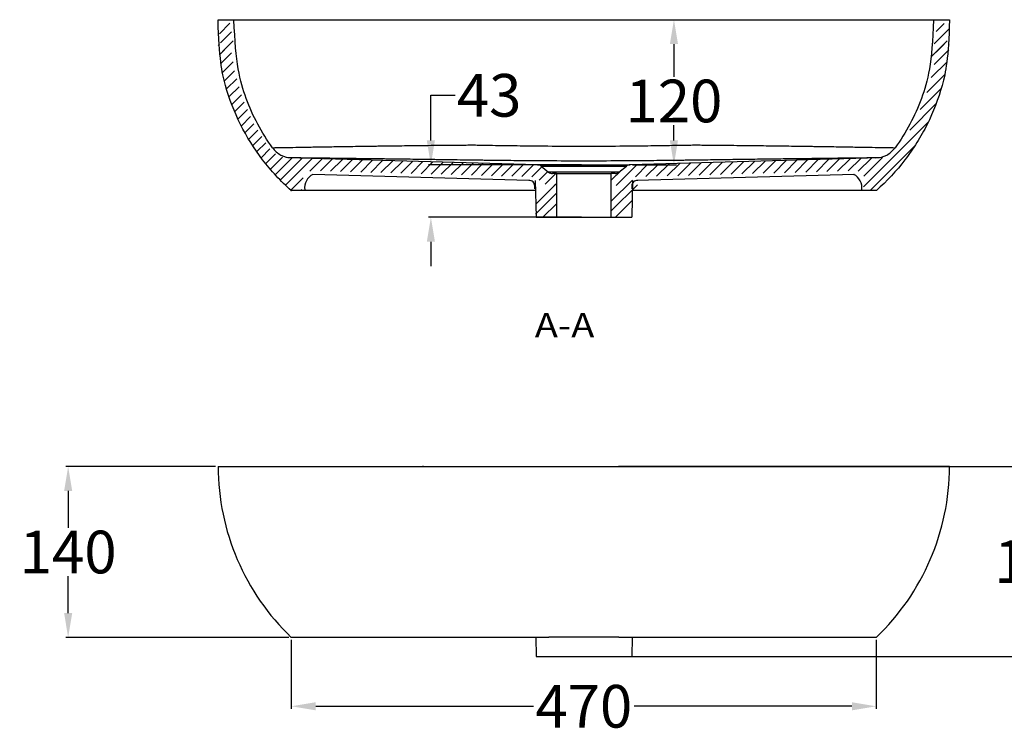
# Model space of a CAD drawing. Units: inches. Extents: x -3066 to -1135, y 394 to 1719.
# Drawn here: x -2981 to -2173, y 394 to 980 of the extents above; entities that cross this region are included whole.
import ezdxf

# ---------------------------------------------------------------- set-up
doc = ezdxf.new("R2010")
doc.units = ezdxf.units.IN
doc.header["$MEASUREMENT"] = 0
doc.layers.add('1', color=7, linetype='Continuous')
doc.styles.add('blockfont', font='simplex.shx', dxfattribs={"bigfont": 'bigfont'})
doc.styles.get("Standard").update_dxf_attribs({"font": 'ARIAL.TTF'})
doc.dimstyles.get("Standard").update_dxf_attribs({"dimtxt": 35, "dimasz": 20, "dimexe": 2, "dimexo": 2, "dimgap": 2, "dimtad": 0, "dimtih": 1, "dimtoh": 1, "dimdec": 0, "dimzin": 0, "dimdsep": 46, "dimtxsty": 'Standard', "dimcen": 0.09, "dimclrd": 256, "dimclre": 256, "dimclrt": 256, "dimadec": 0, "dimazin": 0, "dimtfac": 1, "dimtdec": 0, "dimtofl": 0, "dimtmove": 0, "dimatfit": 3, "dimfxl": 0, "dimtolj": 1, "dimtzin": 0, "dimarcsym": 0})

# ---------------------------------------------------------------- blocks, each defined once
blk = doc.blocks.new('*D23')
at = {"lineweight": -2}
for p, q in [((-2820.01, 613.84), (-2942.98, 613.84)), ((-2940.98, 593.84), (-2940.98, 563.65)), ((-2940.98, 493.73), (-2940.98, 523.91)), ((-2759.91, 473.73), (-2942.98, 473.73))]:
    blk.add_line(p, q, dxfattribs=at)
for points in [[(-2944.31, 593.84), (-2937.65, 593.84), (-2940.98, 613.84)], [(-2944.31, 493.73), (-2937.65, 493.73), (-2940.98, 473.73)]]:
    blk.add_solid(points)
at = {"layer": 'Defpoints', "color": 0}
for p in [(-2940.98, 613.84), (-2818.01, 613.84), (-2757.91, 473.73)]:
    blk.add_point(p, dxfattribs=at)
at = {"insert": (-2940.98, 543.78), "char_height": 35, "attachment_point": 5}
blk.add_mtext('\\A1;140', dxfattribs=at)
blk = doc.blocks.new('*D24')
at = {"lineweight": -2}
for p, q in [((-2757.91, 471.79), (-2757.91, 415.27)), ((-2278.1, 471.79), (-2278.1, 415.27)), ((-2737.91, 417.27), (-2559.31, 417.27)), ((-2298.1, 417.27), (-2476.69, 417.27))]:
    blk.add_line(p, q, dxfattribs=at)
for points in [[(-2737.91, 420.6), (-2737.91, 413.94), (-2757.91, 417.27)], [(-2298.1, 420.6), (-2298.1, 413.94), (-2278.1, 417.27)]]:
    blk.add_solid(points)
at = {"layer": 'Defpoints', "color": 0}
for p in [(-2757.91, 473.79), (-2278.1, 473.79), (-2278.1, 417.27)]:
    blk.add_point(p, dxfattribs=at)
at = {"insert": (-2518, 417.27), "char_height": 35, "attachment_point": 5}
blk.add_mtext('\\A1;470', dxfattribs=at)
blk = doc.blocks.new('*D27')
at = {"lineweight": -2}
for p, q in [((-2487.42, 980.22), (-2442.06, 980.22)), ((-2444.06, 960.22), (-2444.06, 933.49)), ((-2444.06, 881.28), (-2444.06, 893.75)), ((-2478.06, 861.28), (-2442.06, 861.28))]:
    blk.add_line(p, q, dxfattribs=at)
for points in [[(-2447.39, 960.22), (-2440.72, 960.22), (-2444.06, 980.22)], [(-2447.39, 881.28), (-2440.72, 881.28), (-2444.06, 861.28)]]:
    blk.add_solid(points)
at = {"layer": 'Defpoints', "color": 0}
for p in [(-2489.42, 980.22), (-2444.06, 980.22), (-2480.06, 861.28)]:
    blk.add_point(p, dxfattribs=at)
at = {"insert": (-2444.06, 913.62), "char_height": 35, "attachment_point": 5}
blk.add_mtext('\\A1;120', dxfattribs=at)
blk = doc.blocks.new('*D30')
at = {"lineweight": -2}
for p, q in [((-2643.44, 881.28), (-2643.44, 918.29)), ((-2643.44, 918.29), (-2623.44, 918.29)), ((-2520, 861.28), (-2645.44, 861.28)), ((-2519.89, 818.25), (-2645.44, 818.25)), ((-2643.44, 798.25), (-2643.44, 778.25))]:
    blk.add_line(p, q, dxfattribs=at)
for points in [[(-2646.77, 881.28), (-2640.1, 881.28), (-2643.44, 861.28)], [(-2646.77, 798.25), (-2640.1, 798.25), (-2643.44, 818.25)]]:
    blk.add_solid(points)
at = {"layer": 'Defpoints', "color": 0}
for p in [(-2518, 861.28), (-2643.44, 818.25), (-2517.89, 818.25)]:
    blk.add_point(p, dxfattribs=at)
at = {"insert": (-2595.66, 918.29), "char_height": 35, "attachment_point": 5}
blk.add_mtext('\\A1;43', dxfattribs=at)
blk = doc.blocks.new('*D31')
at = {"lineweight": -2}
for p, q in [((-2516, 613.84), (-2139.52, 613.84)), ((-2141.52, 593.84), (-2141.52, 555.85)), ((-2141.52, 478.11), (-2141.52, 516.09)), ((-2515.82, 458.11), (-2139.52, 458.11))]:
    blk.add_line(p, q, dxfattribs=at)
for points in [[(-2144.85, 593.84), (-2138.19, 593.84), (-2141.52, 613.84)], [(-2144.85, 478.11), (-2138.19, 478.11), (-2141.52, 458.11)]]:
    blk.add_solid(points)
at = {"layer": 'Defpoints', "color": 0}
for p in [(-2518, 613.84), (-2517.82, 458.11), (-2141.52, 458.11)]:
    blk.add_point(p, dxfattribs=at)
at = {"insert": (-2141.52, 535.97), "char_height": 35, "attachment_point": 5}
blk.add_mtext('\\A1;163', dxfattribs=at)

msp = doc.modelspace()

# ---------------------------------------------------------------- linework, layer by layer
at = {"color": 0}
for p, q in [((-2816.88, 968.73), (-2808.25, 977.36)), ((-2815.9, 961.23), (-2806.87, 970.25)), ((-2230.62, 960.6), (-2218.6, 972.6)), ((-2229.06, 970.63), (-2222.47, 977.22)), ((-2814.4, 954.25), (-2805.73, 962.91)), ((-2232.98, 949.75), (-2219.87, 962.85)), ((-2817.86, 959.1), (-2816.74, 960.22)), ((-2816.88, 951.59), (-2808.25, 960.22)), ((-2815.9, 944.09), (-2806.87, 953.12)), ((-2230.62, 943.6), (-2218.6, 955.6)), ((-2229.06, 953.63), (-2222.47, 960.22)), ((-2814.4, 937.11), (-2805.73, 945.77)), ((-2232.98, 932.75), (-2219.87, 945.85)), ((-2812.81, 930.21), (-2804.59, 938.43)), ((-2811, 923.55), (-2802.74, 931.8)), ((-2236.58, 920.68), (-2222.05, 935.19)), ((-2808.88, 917.18), (-2800.79, 925.26)), ((-2242.11, 906.67), (-2224.91, 923.86)), ((-2806.76, 910.81), (-2798.85, 918.72)), ((-2804.22, 904.87), (-2796.54, 912.55)), ((-2801.62, 898.99), (-2793.9, 906.7)), ((-2250.69, 889.62), (-2229.13, 911.16)), ((-2798.92, 893.21), (-2791.27, 900.85)), ((-2795.87, 887.77), (-2788.63, 895)), ((-2792.82, 882.33), (-2785.4, 889.75)), ((-2288.67, 843.2), (-2235.62, 896.19)), ((-2789.57, 877.1), (-2782.13, 884.53)), ((-2786.1, 872.09), (-2778.87, 879.31)), ((-2782.62, 867.08), (-2775.42, 874.27)), ((-2283.16, 840.22), (-2246.57, 876.77)), ((-2778.87, 862.35), (-2770.92, 870.29)), ((-2774.99, 857.75), (-2765.09, 867.63)), ((-2771.1, 853.15), (-2757.33, 866.9)), ((-2766.88, 848.88), (-2749.07, 866.67)), ((-2762.59, 844.69), (-2740.82, 866.44)), ((-2742.69, 856.09), (-2732.56, 866.21)), ((-2734.04, 856.25), (-2724.3, 865.98)), ((-2725.78, 856.02), (-2716.04, 865.75)), ((-2717.52, 855.79), (-2707.78, 865.52)), ((-2709.26, 855.56), (-2699.52, 865.29)), ((-2701.01, 855.33), (-2691.26, 865.06)), ((-2692.75, 855.1), (-2683.01, 864.83)), ((-2684.49, 854.86), (-2674.75, 864.6)), ((-2676.23, 854.63), (-2666.49, 864.37)), ((-2379.65, 854.08), (-2369.35, 864.37)), ((-2370.92, 854.32), (-2360.62, 864.61)), ((-2362.18, 854.57), (-2351.88, 864.86)), ((-2353.45, 854.81), (-2343.15, 865.1)), ((-2344.72, 855.05), (-2334.42, 865.35)), ((-2335.98, 855.3), (-2325.68, 865.59)), ((-2327.25, 855.54), (-2316.95, 865.83)), ((-2318.52, 855.79), (-2308.21, 866.08)), ((-2309.78, 856.03), (-2299.48, 866.32)), ((-2301.05, 856.27), (-2290.75, 866.57)), ((-2292.88, 855.95), (-2282.01, 866.81)), ((-2288.41, 851.94), (-2273, 867.33)), ((-2667.97, 854.4), (-2658.23, 864.14)), ((-2659.71, 854.17), (-2649.97, 863.9)), ((-2651.45, 853.94), (-2641.71, 863.67)), ((-2643.2, 853.71), (-2633.45, 863.44)), ((-2634.94, 853.48), (-2625.2, 863.21)), ((-2626.68, 853.25), (-2616.94, 862.98)), ((-2618.42, 853.02), (-2608.68, 862.75)), ((-2610.16, 852.79), (-2600.42, 862.52)), ((-2601.9, 852.56), (-2592.16, 862.29)), ((-2593.64, 852.33), (-2583.9, 862.06)), ((-2585.39, 852.1), (-2575.64, 861.83)), ((-2577.13, 851.87), (-2567.38, 861.6)), ((-2568.87, 851.64), (-2559.13, 861.37)), ((-2560.61, 851.4), (-2552.33, 859.68)), ((-2495.5, 848.6), (-2487.36, 856.73)), ((-2491.37, 844.24), (-2474.15, 861.44)), ((-2475.72, 851.4), (-2465.42, 861.69)), ((-2466.99, 851.64), (-2456.69, 861.93)), ((-2458.26, 851.88), (-2447.95, 862.17)), ((-2449.52, 852.13), (-2439.22, 862.42)), ((-2440.79, 852.37), (-2430.49, 862.66)), ((-2432.05, 852.61), (-2421.75, 862.91)), ((-2423.32, 852.86), (-2413.02, 863.15)), ((-2414.59, 853.1), (-2404.28, 863.39)), ((-2405.85, 853.35), (-2395.55, 863.64)), ((-2397.12, 853.59), (-2386.82, 863.88)), ((-2388.39, 853.83), (-2378.08, 864.13)), ((-2758.29, 840.5), (-2748.07, 850.71)), ((-2557.79, 848.33), (-2557.18, 818.25)), ((-2554.73, 848.79), (-2547.61, 855.91)), ((-2549.62, 845.42), (-2540.81, 854.22)), ((-2495.5, 831.39), (-2478.11, 848.77)), ((-2478, 848.33), (-2478.61, 818.25)), ((-2750.09, 840.22), (-2749.2, 841.1)), ((-2558.31, 844.49), (-2558.31, 841.69)), ((-2557.4, 829.07), (-2540.5, 845.94)), ((-2542.33, 844.22), (-2540.5, 846.05)), ((-2495.5, 823.49), (-2474.05, 844.93)), ((-2478.52, 844.46), (-2478.52, 841.69)), ((-2557.57, 820.86), (-2540.7, 837.7)), ((-2492.13, 818.25), (-2478.11, 832.25)), ((-2551.69, 818.25), (-2540.5, 829.42)), ((-2557.18, 818.25), (-2478.61, 818.25)), ((-2557.42, 473.84), (-2557.1, 458.11)), ((-2478.21, 473.84), (-2478.54, 458.11)), ((-2557.1, 458.11), (-2478.54, 458.11))]:
    msp.add_line(p, q, dxfattribs=at)
for centre, radius, start, end in [((-2562.56, 844.19), 4.27, 355.94219, 97.84578), ((-2474.24, 844.16), 4.28, 81.89545, 183.95516), ((-2623.55, 614.25), 194.42, 180.12252, 226.2841), ((-2412.45, 614.25), 194.42, 313.7159, 359.87748)]:
    msp.add_arc(centre, radius, start, end, dxfattribs=at)
at = {"layer": '1', "color": 0}
for p, q in [((-2818, 980.22), (-2807.97, 980.22)), ((-2228.04, 980.22), (-2218, 980.22)), ((-2218, 960.22), (-2218, 960.22)), ((-2555.94, 861.28), (-2760.69, 867)), ((-2275.32, 867), (-2480.06, 861.28)), ((-2555.94, 861.28), (-2480.06, 861.28)), ((-2552.96, 860.18), (-2483.05, 860.18)), ((-2552.96, 860.18), (-2546.87, 855.31)), ((-2489.13, 855.31), (-2483.05, 860.18)), ((-2563.15, 848.42), (-2740.18, 853.42)), ((-2489.13, 855.31), (-2546.87, 855.31)), ((-2540.5, 854.22), (-2543.75, 854.22)), ((-2540.5, 854.22), (-2495.5, 854.22)), ((-2540.5, 854.22), (-2540.5, 844.22)), ((-2540.5, 854.22), (-2540.5, 841.69)), ((-2540.5, 854.22), (-2540.5, 818.25)), ((-2492.26, 854.22), (-2495.5, 854.22)), ((-2495.5, 844.22), (-2495.5, 854.22)), ((-2495.5, 841.69), (-2495.5, 854.22)), ((-2495.5, 818.25), (-2495.5, 854.22)), ((-2295.82, 853.42), (-2474.68, 848.42)), ((-2749.99, 840.22), (-2758, 840.22)), ((-2278, 840.22), (-2286.02, 840.22)), ((-2218, 613.84), (-2489.47, 613.84))]:
    msp.add_line(p, q, dxfattribs=at)
for centre, radius, start, end in [((-2556.08, 856.28), 5, 51.34019, 88.4), ((-2479.92, 856.28), 5, 91.6, 128.65981), ((-2734.5, 842.34), 12.48, 117.0826, 187.31498), ((-2543.75, 859.22), 5, 231.34019, 270), ((-2492.26, 859.22), 5, 270, 308.65981), ((-2302.32, 842.34), 12.48, 352.68502, 62.9174)]:
    msp.add_arc(centre, radius, start, end, dxfattribs=at)
for points, degree, knots in [([(-2758, 840.22), (-2766.63, 847.86), (-2774.44, 856.26), (-2788.45, 874.53), (-2794.52, 884.25), (-2804.68, 904.58), (-2808.83, 915.3), (-2815.04, 937.45), (-2817.06, 948.73), (-2818, 980.22)], 3, [0, 0, 0, 0, 0.25, 0.25, 0.5, 0.5, 0.75, 0.75, 1, 1, 1, 1]), ([(-2807.97, 980.22), (-2807.97, 980.22), (-2806.08, 980.22), (-2800.53, 980.22), (-2798.19, 980.22), (-2792.64, 980.22), (-2789.45, 980.22), (-2782.26, 980.22), (-2778.25, 980.22), (-2769.42, 980.22), (-2764.56, 980.22), (-2749.07, 980.22), (-2737.5, 980.22), (-2718.29, 980.22), (-2711.56, 980.22), (-2697.84, 980.22), (-2690.8, 980.22), (-2676.39, 980.22), (-2669, 980.22), (-2653.87, 980.22), (-2646.22, 980.22), (-2630.95, 980.22), (-2623.29, 980.22), (-2607.95, 980.22), (-2600.28, 980.22), (-2577.27, 980.22), (-2561.93, 980.22), (-2435.39, 980.22)], 3, [0, 0, 0, 0, 0.124839, 0.124839, 0.18735, 0.18735, 0.249862, 0.249862, 0.312373, 0.312373, 0.374885, 0.374885, 0.499908, 0.499908, 0.562419, 0.562419, 0.624931, 0.624931, 0.687442, 0.687442, 0.749954, 0.749954, 0.812465, 0.812465, 0.874977, 0.874977, 1, 1, 1, 1]), ([(-2773.33, 875.27), (-2782.35, 887.73), (-2789.57, 901.22), (-2800.29, 930.03), (-2803.64, 944.89), (-2804.97, 980.28)], 3, [0, 0, 0, 0, 0.5, 0.5, 1, 1, 1, 1]), ([(-2489.42, 980.22), (-2474.1, 980.22), (-2458.79, 980.22), (-2435.83, 980.22), (-2428.17, 980.22), (-2412.86, 980.22), (-2405.22, 980.22), (-2382.36, 980.22), (-2367.03, 980.22), (-2345.38, 980.22), (-2338.34, 980.22), (-2324.63, 980.22), (-2317.92, 980.22), (-2298.65, 980.22), (-2287.07, 980.22), (-2271.59, 980.22), (-2266.72, 980.22), (-2257.86, 980.22), (-2253.84, 980.22), (-2246.64, 980.22), (-2243.44, 980.22), (-2237.89, 980.22), (-2235.54, 980.22), (-2229.95, 980.22), (-2228.05, 980.22), (-2228.04, 980.22)], 3, [0, 0, 0, 0, 0.124951, 0.124951, 0.187427, 0.187427, 0.249902, 0.249902, 0.374853, 0.374853, 0.437329, 0.437329, 0.499804, 0.499804, 0.624755, 0.624755, 0.687231, 0.687231, 0.749706, 0.749706, 0.812182, 0.812182, 0.874657, 0.874657, 1, 1, 1, 1]), ([(-2218, 980.22), (-2218.94, 948.73), (-2220.97, 937.44), (-2227.18, 915.27), (-2231.32, 904.59), (-2238.95, 889.34), (-2241.73, 884.37), (-2247.78, 874.68), (-2251.07, 869.94), (-2261.57, 856.25), (-2269.38, 847.86), (-2278, 840.22)], 3, [0, 0, 0, 0, 0.25, 0.25, 0.5, 0.5, 0.625, 0.625, 0.75, 0.75, 1, 1, 1, 1]), ([(-2231.04, 980.22), (-2232.37, 944.89), (-2235.73, 929.97), (-2246.47, 901.16), (-2253.65, 887.73), (-2262.67, 875.27)], 3, [0, 0, 0, 0, 0.5, 0.5, 1, 1, 1, 1]), ([(-2773.37, 875.32), (-2772.78, 875.33), (-2772.11, 875.34), (-2770.53, 875.37), (-2769.61, 875.38), (-2767.57, 875.42), (-2766.45, 875.44), (-2764.91, 875.47), (-2764.6, 875.47), (-2763.96, 875.48), (-2763.64, 875.49), (-2762.65, 875.51), (-2761.97, 875.52), (-2759.85, 875.55), (-2758.35, 875.58), (-2753.6, 875.66), (-2750.08, 875.72), (-2744.29, 875.82), (-2742.27, 875.86), (-2739.11, 875.91), (-2738.03, 875.93), (-2736.38, 875.95), (-2735.83, 875.96), (-2734.71, 875.98), (-2734.15, 875.99), (-2729.03, 876.08), (-2724.23, 876.16), (-2716.64, 876.28), (-2711.45, 876.36), (-2706.02, 876.44), (-2700.46, 876.53), (-2697.61, 876.57), (-2693.98, 876.62), (-2693.25, 876.63), (-2691.78, 876.65), (-2691.04, 876.66), (-2688.81, 876.7), (-2687.31, 876.72), (-2682.81, 876.78), (-2679.77, 876.82), (-2673.63, 876.9), (-2670.52, 876.94), (-2664.25, 877.02), (-2661.08, 877.06), (-2654.67, 877.14), (-2651.44, 877.18), (-2644.9, 877.25), (-2641.6, 877.28), (-2637.43, 877.32), (-2636.59, 877.33), (-2634.92, 877.35), (-2634.08, 877.36), (-2631.57, 877.38), (-2629.9, 877.39), (-2624.87, 877.44), (-2621.52, 877.47), (-2617.32, 877.5), (-2616.48, 877.51), (-2614.81, 877.52), (-2613.97, 877.53), (-2612.29, 877.54), (-2611.45, 877.55), (-2609.77, 877.55), (-2608.93, 877.55), (-2607.25, 877.54), (-2606.4, 877.53), (-2604.72, 877.51), (-2603.88, 877.5), (-2602.2, 877.47), (-2601.36, 877.46), (-2599.68, 877.43), (-2598.84, 877.41), (-2594.64, 877.33), (-2591.27, 877.27), (-2581.19, 877.12), (-2574.46, 877.03), (-2561.01, 876.87), (-2554.29, 876.79), (-2547.56, 876.74)], 3, [0.0964008, 0.0964008, 0.0964008, 0.0964008, 0.1254139, 0.1254139, 0.1566491, 0.1566491, 0.1878843, 0.1878843, 0.1956931, 0.1956931, 0.2035019, 0.2035019, 0.2191195, 0.2191195, 0.2503547, 0.2503547, 0.3128252, 0.3128252, 0.3440604, 0.3440604, 0.359678, 0.359678, 0.3674868, 0.3674868, 0.3752956, 0.3752956, 0.4377661, 0.4377661, 0.4690013, 0.5002365, 0.5002365, 0.5314717, 0.5314717, 0.5392805, 0.5392805, 0.5470893, 0.5470893, 0.5627069, 0.5627069, 0.5939422, 0.5939422, 0.6251774, 0.6251774, 0.6564126, 0.6564126, 0.6876478, 0.6876478, 0.718883, 0.718883, 0.7266918, 0.7266918, 0.7345006, 0.7345006, 0.7501182, 0.7501182, 0.7813535, 0.7813535, 0.7891623, 0.7891623, 0.7969711, 0.7969711, 0.8047799, 0.8047799, 0.8125887, 0.8125887, 0.8203975, 0.8203975, 0.8282063, 0.8282063, 0.8360151, 0.8360151, 0.8438239, 0.8438239, 0.8750591, 0.8750591, 0.9375296, 0.9375296, 1, 1, 1, 1]), ([(-2773.33, 875.27), (-2771.53, 872.77), (-2769.17, 870.73), (-2763.79, 867.89), (-2760.77, 867.08), (-2757.69, 867)], 3, [0, 0, 0, 0, 0.5, 0.5, 1, 1, 1, 1]), ([(-2547.59, 876.74), (-2537.73, 876.65), (-2527.87, 876.61), (-2508.14, 876.61), (-2498.28, 876.65), (-2488.42, 876.74)], 3, [0, 0, 0, 0, 0.5, 0.5, 1, 1, 1, 1]), ([(-2488.44, 876.74), (-2481.67, 876.79), (-2474.91, 876.87), (-2461.37, 877.03), (-2454.6, 877.13), (-2444.45, 877.28), (-2441.07, 877.34), (-2436.84, 877.42), (-2435.99, 877.43), (-2434.3, 877.46), (-2433.46, 877.48), (-2431.76, 877.5), (-2430.92, 877.52), (-2429.23, 877.54), (-2428.38, 877.54), (-2426.69, 877.55), (-2425.85, 877.55), (-2424.17, 877.54), (-2423.32, 877.54), (-2421.64, 877.53), (-2420.8, 877.52), (-2419.12, 877.51), (-2418.28, 877.5), (-2414.1, 877.47), (-2410.76, 877.44), (-2404.11, 877.38), (-2400.79, 877.34), (-2394.2, 877.28), (-2390.91, 877.24), (-2386, 877.19), (-2384.36, 877.17), (-2381.92, 877.14), (-2381.1, 877.13), (-2379.48, 877.12), (-2378.66, 877.11), (-2374.61, 877.06), (-2371.42, 877.02), (-2365.12, 876.94), (-2362.01, 876.9), (-2355.88, 876.82), (-2352.86, 876.78), (-2343.93, 876.65), (-2338.16, 876.57), (-2331.86, 876.47), (-2331.17, 876.46), (-2329.78, 876.44), (-2329.09, 876.43), (-2327.03, 876.4), (-2325.67, 876.38), (-2321.65, 876.31), (-2319.05, 876.27), (-2311.45, 876.15), (-2306.68, 876.07), (-2299.94, 875.96), (-2297.77, 875.92), (-2294.62, 875.87), (-2293.59, 875.85), (-2292.07, 875.83), (-2291.56, 875.82), (-2290.57, 875.8), (-2290.08, 875.79), (-2285.69, 875.72), (-2282.17, 875.66), (-2277.44, 875.58), (-2275.96, 875.55), (-2273.17, 875.5), (-2271.87, 875.48), (-2269.45, 875.44), (-2268.33, 875.42), (-2267.06, 875.4), (-2266.81, 875.39), (-2266.32, 875.38), (-2266.09, 875.38), (-2265.39, 875.37), (-2264.96, 875.36), (-2263.83, 875.34), (-2263.19, 875.33), (-2262.63, 875.32)], 3, [0, 0, 0, 0, 0.0625316, 0.0625316, 0.1250632, 0.1250632, 0.156329, 0.156329, 0.1641455, 0.1641455, 0.171962, 0.171962, 0.1797784, 0.1797784, 0.1875949, 0.1875949, 0.1954113, 0.1954113, 0.2032278, 0.2032278, 0.2110442, 0.2110442, 0.2188607, 0.2188607, 0.2501265, 0.2501265, 0.2813923, 0.2813923, 0.3126581, 0.3126581, 0.328291, 0.328291, 0.3361075, 0.3361075, 0.3439239, 0.3439239, 0.3751897, 0.3751897, 0.4064555, 0.4064555, 0.4377213, 0.4377213, 0.500253, 0.500253, 0.5080694, 0.5080694, 0.5158859, 0.5158859, 0.5315188, 0.5315188, 0.5627846, 0.5627846, 0.6253162, 0.6253162, 0.656582, 0.656582, 0.6722149, 0.6722149, 0.6800314, 0.6800314, 0.6878478, 0.6878478, 0.7503794, 0.7503794, 0.7816452, 0.7816452, 0.8129111, 0.8129111, 0.8441769, 0.8441769, 0.8519933, 0.8519933, 0.8598098, 0.8598098, 0.8754427, 0.8754427, 0.903016, 0.903016, 0.903016, 0.903016]), ([(-2278.32, 867), (-2275.24, 867.08), (-2272.22, 867.88), (-2266.85, 870.72), (-2264.48, 872.77), (-2262.67, 875.27)], 3, [0, 0, 0, 0, 0.5, 0.5, 1, 1, 1, 1]), ([(-2547.61, 864.45), (-2553.8, 864.48), (-2559.98, 864.53), (-2572.35, 864.63), (-2578.54, 864.7), (-2587.82, 864.8), (-2590.91, 864.84), (-2595.55, 864.9), (-2597.09, 864.92), (-2600.18, 864.96), (-2601.73, 864.98), (-2604.82, 865.02), (-2606.37, 865.04), (-2609.46, 865.09), (-2611.01, 865.11), (-2615.64, 865.18), (-2618.73, 865.22), (-2624.9, 865.31), (-2627.98, 865.35), (-2631.83, 865.4), (-2632.6, 865.41), (-2634.14, 865.44), (-2634.91, 865.45), (-2637.21, 865.48), (-2638.74, 865.5), (-2646.33, 865.6), (-2652.29, 865.68), (-2661.04, 865.8), (-2663.93, 865.83), (-2669.65, 865.91), (-2672.48, 865.94), (-2676.68, 866), (-2678.07, 866.01), (-2680.14, 866.04), (-2680.83, 866.05), (-2682.21, 866.07), (-2682.9, 866.08), (-2686.31, 866.12), (-2688.98, 866.15), (-2694.2, 866.22), (-2696.76, 866.25), (-2701.75, 866.31), (-2704.18, 866.34), (-2711.32, 866.42), (-2715.85, 866.48), (-2720.67, 866.54), (-2721.2, 866.54), (-2722.25, 866.55), (-2722.78, 866.56), (-2724.34, 866.58), (-2725.35, 866.59), (-2728.35, 866.63), (-2730.26, 866.65), (-2733.92, 866.69), (-2735.67, 866.71), (-2739, 866.75), (-2740.59, 866.77), (-2743.6, 866.8), (-2745.02, 866.82), (-2747.02, 866.84), (-2747.67, 866.85), (-2748.61, 866.86), (-2748.92, 866.86), (-2749.52, 866.87), (-2749.82, 866.87), (-2751.28, 866.89), (-2752.35, 866.9), (-2754.29, 866.92), (-2755.17, 866.93), (-2756.73, 866.95), (-2757.41, 866.96), (-2758.59, 866.97), (-2759.08, 866.98), (-2759.88, 866.99), (-2760.18, 866.99), (-2760.43, 866.99), (-2760.48, 866.99), (-2760.55, 867), (-2760.59, 867), (-2760.66, 867), (-2760.68, 867), (-2760.69, 867), (-2760.69, 867), (-2760.7, 867)], 3, [0, 0, 0, 0, 0.062482, 0.062482, 0.124963, 0.124963, 0.156204, 0.156204, 0.171825, 0.171825, 0.187445, 0.187445, 0.203065, 0.203065, 0.218686, 0.218686, 0.249927, 0.249927, 0.281167, 0.281167, 0.288978, 0.288978, 0.296788, 0.296788, 0.312408, 0.312408, 0.37489, 0.37489, 0.406131, 0.406131, 0.437372, 0.437372, 0.452992, 0.452992, 0.460802, 0.460802, 0.468612, 0.468612, 0.499853, 0.499853, 0.531094, 0.531094, 0.562335, 0.562335, 0.624817, 0.624817, 0.632627, 0.632627, 0.640437, 0.640437, 0.656057, 0.656057, 0.687298, 0.687298, 0.718539, 0.718539, 0.74978, 0.74978, 0.781021, 0.781021, 0.796641, 0.796641, 0.804451, 0.804451, 0.812261, 0.812261, 0.843502, 0.843502, 0.874743, 0.874743, 0.905984, 0.905984, 0.937225, 0.937225, 0.968466, 0.968466, 0.976276, 0.976276, 0.984086, 0.984086, 0.999706, 0.999706, 1, 1, 1, 1]), ([(-2488.41, 864.45), (-2498.28, 864.4), (-2508.15, 864.37), (-2527.88, 864.37), (-2537.75, 864.4), (-2547.61, 864.45)], 3, [0, 0, 0, 0, 0.5, 0.5, 1, 1, 1, 1]), ([(-2275.32, 867), (-2275.31, 867), (-2275.41, 867), (-2275.8, 866.99), (-2276.39, 866.98), (-2277.36, 866.97), (-2278.53, 866.96), (-2279.21, 866.95), (-2280.38, 866.94), (-2280.8, 866.94), (-2281.46, 866.93), (-2281.69, 866.93), (-2282.15, 866.92), (-2282.39, 866.92), (-2283.61, 866.9), (-2284.67, 866.89), (-2286.97, 866.87), (-2288.21, 866.85), (-2290.86, 866.82), (-2292.27, 866.8), (-2295.27, 866.77), (-2296.86, 866.75), (-2299.37, 866.72), (-2300.23, 866.71), (-2301.55, 866.7), (-2302, 866.69), (-2302.9, 866.68), (-2303.36, 866.68), (-2305.67, 866.65), (-2307.59, 866.63), (-2311.56, 866.58), (-2313.61, 866.56), (-2319.98, 866.48), (-2324.49, 866.43), (-2331.65, 866.34), (-2334.1, 866.31), (-2337.26, 866.27), (-2337.89, 866.26), (-2339.17, 866.25), (-2339.81, 866.24), (-2341.74, 866.22), (-2343.04, 866.2), (-2349.59, 866.12), (-2354.99, 866.05), (-2363.33, 865.95), (-2366.15, 865.91), (-2371.88, 865.84), (-2374.78, 865.8), (-2379.19, 865.74), (-2380.67, 865.72), (-2382.9, 865.69), (-2383.65, 865.68), (-2385.15, 865.66), (-2385.9, 865.65), (-2389.66, 865.6), (-2392.67, 865.56), (-2398.72, 865.48), (-2401.76, 865.44), (-2407.86, 865.35), (-2410.92, 865.31), (-2417.06, 865.22), (-2420.14, 865.18), (-2424.01, 865.12), (-2424.78, 865.11), (-2426.33, 865.09), (-2427.1, 865.08), (-2429.43, 865.05), (-2430.98, 865.02), (-2434.09, 864.98), (-2435.64, 864.96), (-2438.74, 864.92), (-2440.29, 864.9), (-2444.95, 864.84), (-2448.06, 864.8), (-2457.37, 864.7), (-2463.58, 864.63), (-2476, 864.53), (-2482.2, 864.48), (-2488.41, 864.45)], 3, [0, 0, 0, 0, 0.031019, 0.031019, 0.062276, 0.093534, 0.093534, 0.124791, 0.124791, 0.14042, 0.14042, 0.148234, 0.148234, 0.156049, 0.156049, 0.187306, 0.187306, 0.218563, 0.218563, 0.249821, 0.249821, 0.281078, 0.281078, 0.296707, 0.296707, 0.304522, 0.304522, 0.312336, 0.312336, 0.343593, 0.343593, 0.374851, 0.374851, 0.437366, 0.437366, 0.468623, 0.468623, 0.476438, 0.476438, 0.484252, 0.484252, 0.499881, 0.499881, 0.562396, 0.562396, 0.593653, 0.593653, 0.62491, 0.62491, 0.640539, 0.640539, 0.648354, 0.648354, 0.656168, 0.656168, 0.687425, 0.687425, 0.718683, 0.718683, 0.74994, 0.74994, 0.781198, 0.781198, 0.789012, 0.789012, 0.796827, 0.796827, 0.812455, 0.812455, 0.828084, 0.828084, 0.843713, 0.843713, 0.87497, 0.87497, 0.937485, 0.937485, 1, 1, 1, 1]), ([(-2618.35, 840.22), (-2627.38, 840.22), (-2636.34, 840.22), (-2653.66, 840.22), (-2662, 840.22), (-2678.06, 840.22), (-2685.76, 840.22), (-2700.07, 840.22), (-2706.68, 840.22), (-2718.57, 840.22), (-2723.9, 840.22), (-2733.29, 840.22), (-2737.19, 840.22), (-2743.52, 840.22), (-2745.95, 840.22), (-2749.19, 840.22), (-2749.99, 840.22), (-2749.98, 840.22)], 3, [0, 0, 0, 0, 0.125012, 0.125012, 0.250024, 0.250024, 0.375036, 0.375036, 0.500048, 0.500048, 0.62506, 0.62506, 0.750072, 0.750072, 0.875084, 0.875084, 1, 1, 1, 1]), ([(-2557.62, 840.22), (-2558.54, 840.22), (-2570.53, 840.22), (-2585.51, 840.22), (-2588.51, 840.22), (-2594.51, 840.22), (-2597.5, 840.22), (-2606.48, 840.22), (-2612.43, 840.22), (-2618.35, 840.22)], 3, [0, 0, 0, 0, 0.5, 0.5, 0.625, 0.625, 0.75, 0.75, 1, 1, 1, 1]), ([(-2417.66, 840.22), (-2423.55, 840.22), (-2429.49, 840.22), (-2438.46, 840.22), (-2441.46, 840.22), (-2447.46, 840.22), (-2450.46, 840.22), (-2465.46, 840.22), (-2477.46, 840.22), (-2478.16, 840.22)], 3, [0, 0, 0, 0, 0.25, 0.25, 0.375, 0.375, 0.5, 0.5, 1, 1, 1, 1]), ([(-2286.03, 840.22), (-2286.02, 840.22), (-2286.02, 840.22), (-2286.03, 840.22), (-2286.85, 840.22), (-2290.09, 840.22), (-2292.5, 840.22), (-2298.85, 840.22), (-2302.84, 840.22), (-2312.15, 840.22), (-2317.45, 840.22), (-2329.38, 840.22), (-2336.05, 840.22), (-2350.36, 840.22), (-2358.05, 840.22), (-2374.01, 840.22), (-2382.33, 840.22), (-2399.69, 840.22), (-2408.62, 840.22), (-2417.66, 840.22)], 3, [0, 0, 0, 0, 0.000245, 0.000245, 0.125214, 0.125214, 0.250184, 0.250184, 0.375153, 0.375153, 0.500122, 0.500122, 0.625092, 0.625092, 0.750061, 0.750061, 0.875031, 0.875031, 1, 1, 1, 1]), ([(-2818.01, 613.84), (-2818, 613.84), (-2818, 613.84), (-2817.98, 613.84), (-2812.18, 613.84), (-2806.41, 613.84), (-2795.22, 613.84), (-2784.02, 613.84), (-2768.02, 613.84), (-2752.01, 613.84), (-2732.09, 613.84), (-2712.26, 613.84), (-2689.67, 613.84), (-2667.24, 613.84), (-2643.37, 613.84), (-2631.51, 613.84), (-2619.39, 613.84), (-2618.51, 613.84), (-2595.1, 613.84), (-2570.82, 613.84), (-2546.54, 613.84)], 2, [0, 0, 0, 0.000389, 0.000389, 0.12534, 0.12534, 0.250292, 0.250292, 0.375243, 0.375243, 0.500195, 0.500195, 0.625146, 0.625146, 0.750097, 0.750097, 0.812573, 0.812573, 0.875049, 0.875049, 1, 1, 1]), ([(-2758, 473.84), (-2758.01, 473.84), (-2758, 473.84), (-2757.96, 473.84), (-2756.44, 473.84), (-2751.94, 473.84), (-2750.05, 473.84), (-2745.62, 473.84), (-2743.07, 473.84), (-2737.31, 473.84), (-2734.1, 473.84), (-2726.99, 473.84), (-2723.1, 473.84), (-2710.72, 473.84), (-2701.44, 473.84), (-2680.75, 473.84), (-2669.66, 473.84), (-2646.33, 473.84), (-2633.89, 473.84), (-2615.33, 473.84), (-2609.12, 473.84), (-2599.78, 473.84), (-2596.66, 473.84), (-2590.42, 473.84), (-2587.3, 473.84), (-2571.71, 473.84), (-2559.23, 473.84), (-2546.75, 473.84)], 3, [0, 0, 0, 0, 0.001717, 0.001717, 0.126502, 0.126502, 0.188895, 0.188895, 0.251288, 0.251288, 0.31368, 0.31368, 0.376073, 0.376073, 0.500858, 0.500858, 0.625644, 0.625644, 0.750429, 0.750429, 0.812822, 0.812822, 0.844018, 0.844018, 0.875215, 0.875215, 1, 1, 1, 1]), ([(-2489.26, 473.84), (-2496.06, 473.84), (-2502.87, 473.84), (-2509.67, 473.84), (-2522.03, 473.84), (-2534.39, 473.84), (-2546.74, 473.84)], 3, [0, 0, 0, 0, 0.355183, 0.355183, 0.355183, 1, 1, 1, 1]), ([(-2489.26, 473.84), (-2476.65, 473.84), (-2464.03, 473.84), (-2448.27, 473.84), (-2445.12, 473.84), (-2438.81, 473.84), (-2435.66, 473.84), (-2426.21, 473.84), (-2419.92, 473.84), (-2407.36, 473.84), (-2401.13, 473.84), (-2388.99, 473.84), (-2383.05, 473.84), (-2365.6, 473.84), (-2354.35, 473.84), (-2333.96, 473.84), (-2324.66, 473.84), (-2308.13, 473.84), (-2301.15, 473.84), (-2292.57, 473.84), (-2290.01, 473.84), (-2285.63, 473.84), (-2283.82, 473.84), (-2280.9, 473.84), (-2279.81, 473.84), (-2278.37, 473.84), (-2278, 473.84), (-2278, 473.84)], 3, [0, 0, 0, 0, 0.125192, 0.125192, 0.15649, 0.15649, 0.187788, 0.187788, 0.250384, 0.250384, 0.31298, 0.31298, 0.375576, 0.375576, 0.500769, 0.500769, 0.625961, 0.625961, 0.751153, 0.751153, 0.813749, 0.813749, 0.876345, 0.876345, 0.938941, 0.938941, 1, 1, 1, 1])]:
    msp.add_open_spline(points, degree=degree, knots=knots, dxfattribs=at)
msp.add_open_spline([(-2546.54, 613.84), (-2489.47, 613.84)], degree=1, dxfattribs=at)
msp.add_point((-2758, 840.22), dxfattribs=at)

# ---------------------------------------------------------------- texts
at = {"layer": '1', "color": 0, "insert": (-2558.22, 719.75), "char_height": 20, "attachment_point": 7, "line_spacing_factor": 0.903614, "style": 'blockfont'}
msp.add_mtext('{\\fsimplex.shx|b0|i0|c134|p0;\\W1.147;A-A}', dxfattribs=at)

# ---------------------------------------------------------------- dimensions: what is measured, and where the dimension line sits
at = {"color": 0}
dim = msp.add_linear_dim(base=(-2444.06, 980.22), p1=(-2480.06, 861.28), p2=(-2489.42, 980.22), angle=90, text='120', dimstyle='Standard', dxfattribs=at)
dim.commit()
dim.dimension.update_dxf_attribs({"geometry": '*D27', "text_midpoint": (-2444.06, 913.62), "dimtype": 160})
dim = msp.add_linear_dim(base=(-2643.44, 818.25), p1=(-2518, 861.28), p2=(-2517.89, 818.25), angle=90, dimstyle='Standard', dxfattribs=at)
dim.commit()
dim.dimension.update_dxf_attribs({"geometry": '*D30', "text_midpoint": (-2595.66, 918.29), "dimtype": 160})
for base, p1, p2, text, picture, middle in [((-2940.98, 613.84), (-2757.91, 473.73), (-2818.01, 613.84), '140', '*D23', (-2940.98, 543.78)), ((-2141.52, 458.11), (-2518, 613.84), (-2517.82, 458.11), '163', '*D31', (-2141.52, 535.97))]:
    dim = msp.add_linear_dim(base=base, p1=p1, p2=p2, angle=90, text=text, dimstyle='Standard', dxfattribs=at)
    dim.commit()
    dim.dimension.update_dxf_attribs({"geometry": picture, "text_midpoint": middle})
dim = msp.add_linear_dim(base=(-2278.1, 417.27), p1=(-2757.91, 473.79), p2=(-2278.1, 473.79), text='470', dimstyle='Standard', dxfattribs=at)
dim.commit()
dim.dimension.update_dxf_attribs({"geometry": '*D24', "text_midpoint": (-2518, 417.27)})

doc.saveas('drawing.dxf')
